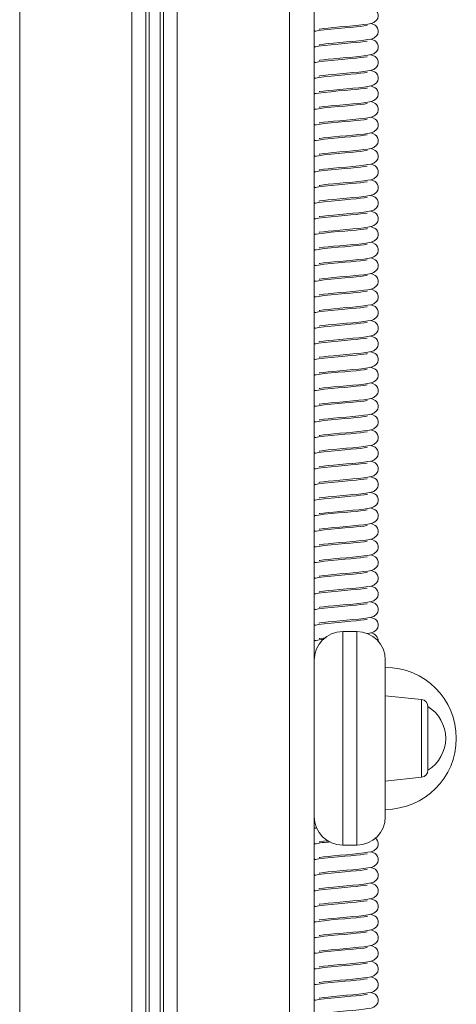
# Model space of a CAD drawing. Units: millimetres. Extents: x -13351 to 20534, y -8476 to 5115.
# Drawn here: x 9084 to 9207, y 1809 to 2086 of the extents above; entities that cross this region are included whole.
import ezdxf

# ---------------------------------------------------------------- set-up
doc = ezdxf.new("R2010")
doc.units = ezdxf.units.MM

msp = doc.modelspace()

# ---------------------------------------------------------------- linework, layer by layer
at = {"color": 7, "linetype": 'Continuous', "lineweight": 15}
for p, q in [((9083.98, 3026.27), (9083.98, 1530.27)), ((9115.58, 3026.27), (9115.58, 1530.27)), ((9119.48, 3026.27), (9119.48, 1530.27)), ((9120.42, 3026.27), (9120.42, 1530.27)), ((9123.54, 3026.27), (9123.54, 1530.27)), ((9124.48, 3026.27), (9124.48, 1530.27)), ((9128.38, 3026.27), (9128.38, 1530.27)), ((9159.98, 3026.27), (9159.98, 1530.27)), ((9166.98, 2778.46), (9166.98, 1778.08)), ((9166.98, 2082.68), (9167.45, 2082.51)), ((9166.98, 2078.28), (9167.45, 2078.11)), ((9166.98, 2073.88), (9167.45, 2073.71)), ((9166.98, 2069.48), (9167.45, 2069.31)), ((9166.98, 2065.08), (9167.45, 2064.91)), ((9166.98, 2060.68), (9167.45, 2060.51)), ((9166.98, 2056.28), (9167.45, 2056.11)), ((9166.98, 2051.88), (9167.45, 2051.71)), ((9166.98, 2047.48), (9167.45, 2047.31)), ((9166.98, 2043.08), (9167.45, 2042.91)), ((9166.98, 2038.68), (9167.45, 2038.51)), ((9166.98, 2034.28), (9167.45, 2034.11)), ((9166.98, 2029.88), (9167.45, 2029.71)), ((9166.98, 2025.48), (9167.45, 2025.31)), ((9166.98, 2021.08), (9167.45, 2020.91)), ((9166.98, 2016.68), (9167.45, 2016.51)), ((9166.98, 2012.28), (9167.45, 2012.11)), ((9166.98, 2007.88), (9167.45, 2007.71)), ((9166.98, 2003.48), (9167.45, 2003.31)), ((9166.98, 1999.08), (9167.45, 1998.91)), ((9166.98, 1994.68), (9167.45, 1994.51)), ((9166.98, 1990.28), (9167.45, 1990.11)), ((9166.98, 1985.88), (9167.45, 1985.71)), ((9166.98, 1981.48), (9167.45, 1981.31)), ((9166.98, 1977.08), (9167.45, 1976.91)), ((9166.98, 1972.68), (9167.45, 1972.51)), ((9166.98, 1968.28), (9167.45, 1968.11)), ((9166.98, 1963.88), (9167.45, 1963.71)), ((9166.98, 1959.48), (9167.45, 1959.31)), ((9166.98, 1955.08), (9167.45, 1954.91)), ((9166.98, 1950.68), (9167.45, 1950.51)), ((9166.98, 1946.28), (9167.45, 1946.11)), ((9166.98, 1941.88), (9167.45, 1941.71)), ((9166.98, 1937.48), (9167.45, 1937.31)), ((9166.98, 1933.08), (9167.45, 1932.91)), ((9166.98, 1928.68), (9167.45, 1928.51)), ((9166.98, 1924.28), (9167.45, 1924.11)), ((9166.98, 1919.88), (9167.45, 1919.71)), ((9166.98, 1915.48), (9167.45, 1915.31)), ((9178.98, 1913.45), (9174.98, 1913.45)), ((9166.98, 1911.08), (9167.45, 1910.91)), ((9166.98, 1906.68), (9167.18, 1906.61)), ((9186.98, 1861.35), (9186.98, 1905.45)), ((9197.19, 1894.32), (9186.98, 1895.4)), ((9198.98, 1874.46), (9198.98, 1892.34)), ((9186.98, 1871.4), (9197.19, 1872.47)), ((9166.98, 1858.28), (9167.45, 1858.11)), ((9166.98, 1853.88), (9167.45, 1853.71)), ((9174.98, 1853.35), (9178.98, 1853.35)), ((9166.98, 1849.48), (9167.45, 1849.31)), ((9166.98, 1845.08), (9167.45, 1844.91)), ((9166.98, 1840.68), (9167.45, 1840.51)), ((9166.98, 1836.28), (9167.45, 1836.11)), ((9166.98, 1831.88), (9167.45, 1831.71)), ((9166.98, 1827.48), (9167.45, 1827.31)), ((9166.98, 1823.08), (9167.45, 1822.91)), ((9166.98, 1818.68), (9167.45, 1818.51)), ((9166.98, 1814.28), (9167.45, 1814.11)), ((9166.98, 1809.88), (9167.45, 1809.71))]:
    msp.add_line(p, q, dxfattribs=at)
at = {"color": 8, "linetype": 'Continuous', "lineweight": 15}
for p, q in [((9174.98, 1853.35), (9174.98, 1913.45)), ((9178.98, 1913.45), (9178.98, 1853.35)), ((9197.19, 1894.32), (9197.19, 1872.47))]:
    msp.add_line(p, q, dxfattribs=at)
at = {"color": 7, "linetype": 'Continuous', "lineweight": 15, "flags": 128}
for points in [[(9168.33, 2083.09), (9168.32, 2083.08), (9168.53, 2083.1), (9169.55, 2083.25), (9170.87, 2083.39), (9172.4, 2083.53), (9174.15, 2083.7), (9176, 2083.86), (9177.82, 2084.03), (9179.48, 2084.18), (9180.95, 2084.35), (9182.1, 2084.52), (9182.95, 2084.69), (9183.7, 2084.95), (9184.52, 2085.58), (9184.83, 2086.09), (9184.97, 2086.68), (9184.95, 2087.23), (9184.76, 2087.78), (9184.45, 2088.24), (9184.11, 2088.55), (9183.5, 2088.87), (9182.84, 2089.07)], [(9168.33, 2078.69), (9168.32, 2078.68), (9168.53, 2078.7), (9169.55, 2078.85), (9170.87, 2078.99), (9172.4, 2079.13), (9174.15, 2079.3), (9176, 2079.46), (9177.82, 2079.63), (9179.48, 2079.78), (9180.95, 2079.95), (9182.1, 2080.12), (9182.95, 2080.29), (9183.7, 2080.55), (9184.52, 2081.18), (9184.83, 2081.69), (9184.97, 2082.28), (9184.95, 2082.83), (9184.76, 2083.38), (9184.45, 2083.84), (9184.11, 2084.15), (9183.5, 2084.47), (9182.84, 2084.67)], [(9181.83, 2084.1), (9181.84, 2084.11), (9181.73, 2084.1), (9181.04, 2083.98), (9180, 2083.85), (9178.76, 2083.72), (9177.29, 2083.58), (9175.62, 2083.43), (9173.73, 2083.26), (9171.71, 2083.07), (9169.74, 2082.88), (9168.12, 2082.65), (9167.05, 2082.42), (9166.98, 2082.4)], [(9181.83, 2079.7), (9181.84, 2079.71), (9181.73, 2079.7), (9181.04, 2079.58), (9180, 2079.45), (9178.76, 2079.32), (9177.29, 2079.18), (9175.62, 2079.03), (9173.73, 2078.86), (9171.71, 2078.67), (9169.74, 2078.48), (9168.12, 2078.25), (9167.05, 2078.02), (9166.98, 2078)], [(9168.33, 2074.29), (9168.32, 2074.28), (9168.53, 2074.3), (9169.55, 2074.45), (9170.87, 2074.59), (9172.4, 2074.73), (9174.15, 2074.9), (9176, 2075.06), (9177.82, 2075.23), (9179.48, 2075.38), (9180.95, 2075.55), (9182.1, 2075.72), (9182.95, 2075.89), (9183.7, 2076.15), (9184.52, 2076.78), (9184.83, 2077.29), (9184.97, 2077.88), (9184.95, 2078.43), (9184.76, 2078.98), (9184.45, 2079.44), (9184.11, 2079.75), (9183.5, 2080.07), (9182.84, 2080.27)], [(9181.83, 2075.3), (9181.84, 2075.31), (9181.73, 2075.3), (9181.04, 2075.18), (9180, 2075.05), (9178.76, 2074.92), (9177.29, 2074.78), (9175.62, 2074.63), (9173.73, 2074.46), (9171.71, 2074.27), (9169.74, 2074.08), (9168.12, 2073.85), (9167.05, 2073.62), (9166.98, 2073.6)], [(9168.33, 2069.89), (9168.32, 2069.88), (9168.53, 2069.9), (9169.55, 2070.05), (9170.87, 2070.19), (9172.4, 2070.33), (9174.15, 2070.5), (9176, 2070.66), (9177.82, 2070.83), (9179.48, 2070.98), (9180.95, 2071.15), (9182.1, 2071.32), (9182.95, 2071.49), (9183.7, 2071.75), (9184.52, 2072.38), (9184.83, 2072.89), (9184.97, 2073.48), (9184.95, 2074.03), (9184.76, 2074.58), (9184.45, 2075.04), (9184.11, 2075.35), (9183.5, 2075.67), (9182.84, 2075.87)], [(9181.83, 2070.9), (9181.84, 2070.91), (9181.73, 2070.9), (9181.04, 2070.78), (9180, 2070.65), (9178.76, 2070.52), (9177.29, 2070.38), (9175.62, 2070.23), (9173.73, 2070.06), (9171.71, 2069.87), (9169.74, 2069.68), (9168.12, 2069.45), (9167.05, 2069.22), (9166.98, 2069.2)], [(9168.33, 2065.49), (9168.32, 2065.48), (9168.53, 2065.5), (9169.55, 2065.65), (9170.87, 2065.79), (9172.4, 2065.93), (9174.15, 2066.1), (9176, 2066.26), (9177.82, 2066.43), (9179.48, 2066.58), (9180.95, 2066.75), (9182.1, 2066.92), (9182.95, 2067.09), (9183.7, 2067.35), (9184.52, 2067.98), (9184.83, 2068.49), (9184.97, 2069.08), (9184.95, 2069.63), (9184.76, 2070.18), (9184.45, 2070.64), (9184.11, 2070.95), (9183.5, 2071.27), (9182.84, 2071.47)], [(9181.83, 2066.5), (9181.84, 2066.51), (9181.73, 2066.5), (9181.04, 2066.38), (9180, 2066.25), (9178.76, 2066.12), (9177.29, 2065.98), (9175.62, 2065.83), (9173.73, 2065.66), (9171.71, 2065.47), (9169.74, 2065.28), (9168.12, 2065.05), (9167.05, 2064.82), (9166.98, 2064.8)], [(9168.33, 2061.09), (9168.32, 2061.08), (9168.53, 2061.1), (9169.55, 2061.25), (9170.87, 2061.39), (9172.4, 2061.53), (9174.15, 2061.7), (9176, 2061.86), (9177.82, 2062.03), (9179.48, 2062.18), (9180.95, 2062.35), (9182.1, 2062.52), (9182.95, 2062.69), (9183.7, 2062.95), (9184.52, 2063.58), (9184.83, 2064.09), (9184.97, 2064.68), (9184.95, 2065.23), (9184.76, 2065.78), (9184.45, 2066.24), (9184.11, 2066.55), (9183.5, 2066.87), (9182.84, 2067.07)], [(9168.33, 2056.69), (9168.32, 2056.68), (9168.53, 2056.7), (9169.55, 2056.85), (9170.87, 2056.99), (9172.4, 2057.13), (9174.15, 2057.3), (9176, 2057.46), (9177.82, 2057.63), (9179.48, 2057.78), (9180.95, 2057.95), (9182.1, 2058.12), (9182.95, 2058.29), (9183.7, 2058.55), (9184.52, 2059.18), (9184.83, 2059.69), (9184.97, 2060.28), (9184.95, 2060.83), (9184.76, 2061.38), (9184.45, 2061.84), (9184.11, 2062.15), (9183.5, 2062.47), (9182.84, 2062.67)], [(9181.83, 2062.1), (9181.84, 2062.11), (9181.73, 2062.1), (9181.04, 2061.98), (9180, 2061.85), (9178.76, 2061.72), (9177.29, 2061.58), (9175.62, 2061.43), (9173.73, 2061.26), (9171.71, 2061.07), (9169.74, 2060.88), (9168.12, 2060.65), (9167.05, 2060.42), (9166.98, 2060.4)], [(9181.83, 2057.7), (9181.84, 2057.71), (9181.73, 2057.7), (9181.04, 2057.58), (9180, 2057.45), (9178.76, 2057.32), (9177.29, 2057.18), (9175.62, 2057.03), (9173.73, 2056.86), (9171.71, 2056.67), (9169.74, 2056.48), (9168.12, 2056.25), (9167.05, 2056.02), (9166.98, 2056)], [(9168.33, 2052.29), (9168.32, 2052.28), (9168.53, 2052.3), (9169.55, 2052.45), (9170.87, 2052.59), (9172.4, 2052.73), (9174.15, 2052.9), (9176, 2053.06), (9177.82, 2053.23), (9179.48, 2053.38), (9180.95, 2053.55), (9182.1, 2053.72), (9182.95, 2053.89), (9183.7, 2054.15), (9184.52, 2054.78), (9184.83, 2055.29), (9184.97, 2055.88), (9184.95, 2056.43), (9184.76, 2056.98), (9184.45, 2057.44), (9184.11, 2057.75), (9183.5, 2058.07), (9182.84, 2058.27)], [(9181.83, 2053.3), (9181.84, 2053.31), (9181.73, 2053.3), (9181.04, 2053.18), (9180, 2053.05), (9178.76, 2052.92), (9177.29, 2052.78), (9175.62, 2052.63), (9173.73, 2052.46), (9171.71, 2052.27), (9169.74, 2052.08), (9168.12, 2051.85), (9167.05, 2051.62), (9166.98, 2051.6)], [(9168.33, 2047.89), (9168.32, 2047.88), (9168.53, 2047.9), (9169.55, 2048.05), (9170.87, 2048.19), (9172.4, 2048.33), (9174.15, 2048.5), (9176, 2048.66), (9177.82, 2048.83), (9179.48, 2048.98), (9180.95, 2049.15), (9182.1, 2049.32), (9182.95, 2049.49), (9183.7, 2049.75), (9184.52, 2050.38), (9184.83, 2050.89), (9184.97, 2051.48), (9184.95, 2052.03), (9184.76, 2052.58), (9184.45, 2053.04), (9184.11, 2053.35), (9183.5, 2053.67), (9182.84, 2053.87)], [(9181.83, 2048.9), (9181.84, 2048.91), (9181.73, 2048.9), (9181.04, 2048.78), (9180, 2048.65), (9178.76, 2048.52), (9177.29, 2048.38), (9175.62, 2048.23), (9173.73, 2048.06), (9171.71, 2047.87), (9169.74, 2047.68), (9168.12, 2047.45), (9167.05, 2047.22), (9166.98, 2047.2)], [(9168.33, 2043.49), (9168.32, 2043.48), (9168.53, 2043.5), (9169.55, 2043.65), (9170.87, 2043.79), (9172.4, 2043.93), (9174.15, 2044.1), (9176, 2044.26), (9177.82, 2044.43), (9179.48, 2044.58), (9180.95, 2044.75), (9182.1, 2044.92), (9182.95, 2045.09), (9183.7, 2045.35), (9184.52, 2045.98), (9184.83, 2046.49), (9184.97, 2047.08), (9184.95, 2047.63), (9184.76, 2048.18), (9184.45, 2048.64), (9184.11, 2048.95), (9183.5, 2049.27), (9182.84, 2049.47)], [(9181.83, 2044.5), (9181.84, 2044.51), (9181.73, 2044.5), (9181.04, 2044.38), (9180, 2044.25), (9178.76, 2044.12), (9177.29, 2043.98), (9175.62, 2043.83), (9173.73, 2043.66), (9171.71, 2043.47), (9169.74, 2043.28), (9168.12, 2043.05), (9167.05, 2042.82), (9166.98, 2042.8)], [(9168.33, 2039.09), (9168.32, 2039.08), (9168.53, 2039.1), (9169.55, 2039.25), (9170.87, 2039.39), (9172.4, 2039.53), (9174.15, 2039.7), (9176, 2039.86), (9177.82, 2040.03), (9179.48, 2040.18), (9180.95, 2040.35), (9182.1, 2040.52), (9182.95, 2040.69), (9183.7, 2040.95), (9184.52, 2041.58), (9184.83, 2042.09), (9184.97, 2042.68), (9184.95, 2043.23), (9184.76, 2043.78), (9184.45, 2044.24), (9184.11, 2044.55), (9183.5, 2044.87), (9182.84, 2045.07)], [(9168.33, 2034.69), (9168.32, 2034.68), (9168.53, 2034.7), (9169.55, 2034.85), (9170.87, 2034.99), (9172.4, 2035.13), (9174.15, 2035.3), (9176, 2035.46), (9177.82, 2035.63), (9179.48, 2035.78), (9180.95, 2035.95), (9182.1, 2036.12), (9182.95, 2036.29), (9183.7, 2036.55), (9184.52, 2037.18), (9184.83, 2037.69), (9184.97, 2038.28), (9184.95, 2038.83), (9184.76, 2039.38), (9184.45, 2039.84), (9184.11, 2040.15), (9183.5, 2040.47), (9182.84, 2040.67)], [(9181.83, 2040.1), (9181.84, 2040.11), (9181.73, 2040.1), (9181.04, 2039.98), (9180, 2039.85), (9178.76, 2039.72), (9177.29, 2039.58), (9175.62, 2039.43), (9173.73, 2039.26), (9171.71, 2039.07), (9169.74, 2038.88), (9168.12, 2038.65), (9167.05, 2038.42), (9166.98, 2038.4)], [(9181.83, 2035.7), (9181.84, 2035.71), (9181.73, 2035.7), (9181.04, 2035.58), (9180, 2035.45), (9178.76, 2035.32), (9177.29, 2035.18), (9175.62, 2035.03), (9173.73, 2034.86), (9171.71, 2034.67), (9169.74, 2034.48), (9168.12, 2034.25), (9167.05, 2034.02), (9166.98, 2034)], [(9168.33, 2030.29), (9168.32, 2030.28), (9168.53, 2030.3), (9169.55, 2030.45), (9170.87, 2030.59), (9172.4, 2030.73), (9174.15, 2030.9), (9176, 2031.06), (9177.82, 2031.23), (9179.48, 2031.38), (9180.95, 2031.55), (9182.1, 2031.72), (9182.95, 2031.89), (9183.7, 2032.15), (9184.52, 2032.78), (9184.83, 2033.29), (9184.97, 2033.88), (9184.95, 2034.43), (9184.76, 2034.98), (9184.45, 2035.44), (9184.11, 2035.75), (9183.5, 2036.07), (9182.84, 2036.27)], [(9181.83, 2031.3), (9181.84, 2031.31), (9181.73, 2031.3), (9181.04, 2031.18), (9180, 2031.05), (9178.76, 2030.92), (9177.29, 2030.78), (9175.62, 2030.63), (9173.73, 2030.46), (9171.71, 2030.27), (9169.74, 2030.08), (9168.12, 2029.85), (9167.05, 2029.62), (9166.98, 2029.6)], [(9168.33, 2025.89), (9168.32, 2025.88), (9168.53, 2025.9), (9169.55, 2026.05), (9170.87, 2026.19), (9172.4, 2026.33), (9174.15, 2026.5), (9176, 2026.66), (9177.82, 2026.83), (9179.48, 2026.98), (9180.95, 2027.15), (9182.1, 2027.32), (9182.95, 2027.49), (9183.7, 2027.75), (9184.52, 2028.38), (9184.83, 2028.89), (9184.97, 2029.48), (9184.95, 2030.03), (9184.76, 2030.58), (9184.45, 2031.04), (9184.11, 2031.35), (9183.5, 2031.67), (9182.84, 2031.87)], [(9181.83, 2026.9), (9181.84, 2026.91), (9181.73, 2026.9), (9181.04, 2026.78), (9180, 2026.65), (9178.76, 2026.52), (9177.29, 2026.38), (9175.62, 2026.23), (9173.73, 2026.06), (9171.71, 2025.87), (9169.74, 2025.68), (9168.12, 2025.45), (9167.05, 2025.22), (9166.98, 2025.2)], [(9168.33, 2021.49), (9168.32, 2021.48), (9168.53, 2021.5), (9169.55, 2021.65), (9170.87, 2021.79), (9172.4, 2021.93), (9174.15, 2022.1), (9176, 2022.26), (9177.82, 2022.43), (9179.48, 2022.58), (9180.95, 2022.75), (9182.1, 2022.92), (9182.95, 2023.09), (9183.7, 2023.35), (9184.52, 2023.98), (9184.83, 2024.49), (9184.97, 2025.08), (9184.95, 2025.63), (9184.76, 2026.18), (9184.45, 2026.64), (9184.11, 2026.95), (9183.5, 2027.27), (9182.84, 2027.47)], [(9181.83, 2022.5), (9181.84, 2022.51), (9181.73, 2022.5), (9181.04, 2022.38), (9180, 2022.25), (9178.76, 2022.12), (9177.29, 2021.98), (9175.62, 2021.83), (9173.73, 2021.66), (9171.71, 2021.47), (9169.74, 2021.28), (9168.12, 2021.05), (9167.05, 2020.82), (9166.98, 2020.8)], [(9168.33, 2017.09), (9168.32, 2017.08), (9168.53, 2017.1), (9169.55, 2017.25), (9170.87, 2017.39), (9172.4, 2017.53), (9174.15, 2017.7), (9176, 2017.86), (9177.82, 2018.03), (9179.48, 2018.18), (9180.95, 2018.35), (9182.1, 2018.52), (9182.95, 2018.69), (9183.7, 2018.95), (9184.52, 2019.58), (9184.83, 2020.09), (9184.97, 2020.68), (9184.95, 2021.23), (9184.76, 2021.78), (9184.45, 2022.24), (9184.11, 2022.55), (9183.5, 2022.87), (9182.84, 2023.07)], [(9181.83, 2018.1), (9181.84, 2018.11), (9181.73, 2018.1), (9181.04, 2017.98), (9180, 2017.85), (9178.76, 2017.72), (9177.29, 2017.58), (9175.62, 2017.43), (9173.73, 2017.26), (9171.71, 2017.07), (9169.74, 2016.88), (9168.12, 2016.65), (9167.05, 2016.42), (9166.98, 2016.4)], [(9168.33, 2012.69), (9168.32, 2012.68), (9168.53, 2012.7), (9169.55, 2012.85), (9170.87, 2012.99), (9172.4, 2013.13), (9174.15, 2013.3), (9176, 2013.46), (9177.82, 2013.63), (9179.48, 2013.78), (9180.95, 2013.95), (9182.1, 2014.12), (9182.95, 2014.29), (9183.7, 2014.55), (9184.52, 2015.18), (9184.83, 2015.69), (9184.97, 2016.28), (9184.95, 2016.83), (9184.76, 2017.38), (9184.45, 2017.84), (9184.11, 2018.15), (9183.5, 2018.47), (9182.84, 2018.67)], [(9181.83, 2013.7), (9181.84, 2013.71), (9181.73, 2013.7), (9181.04, 2013.58), (9180, 2013.45), (9178.76, 2013.32), (9177.29, 2013.18), (9175.62, 2013.03), (9173.73, 2012.86), (9171.71, 2012.67), (9169.74, 2012.48), (9168.12, 2012.25), (9167.05, 2012.02), (9166.98, 2012)], [(9168.33, 2008.29), (9168.32, 2008.28), (9168.53, 2008.3), (9169.55, 2008.45), (9170.87, 2008.59), (9172.4, 2008.73), (9174.15, 2008.9), (9176, 2009.06), (9177.82, 2009.23), (9179.48, 2009.38), (9180.95, 2009.55), (9182.1, 2009.72), (9182.95, 2009.89), (9183.7, 2010.15), (9184.52, 2010.78), (9184.83, 2011.29), (9184.97, 2011.88), (9184.95, 2012.43), (9184.76, 2012.98), (9184.45, 2013.44), (9184.11, 2013.75), (9183.5, 2014.07), (9182.84, 2014.27)], [(9168.33, 2003.89), (9168.32, 2003.88), (9168.53, 2003.9), (9169.55, 2004.05), (9170.87, 2004.19), (9172.4, 2004.33), (9174.15, 2004.5), (9176, 2004.66), (9177.82, 2004.83), (9179.48, 2004.98), (9180.95, 2005.15), (9182.1, 2005.32), (9182.95, 2005.49), (9183.7, 2005.75), (9184.52, 2006.38), (9184.83, 2006.89), (9184.97, 2007.48), (9184.95, 2008.03), (9184.76, 2008.58), (9184.45, 2009.04), (9184.11, 2009.35), (9183.5, 2009.67), (9182.84, 2009.87)], [(9181.83, 2009.3), (9181.84, 2009.31), (9181.73, 2009.3), (9181.04, 2009.18), (9180, 2009.05), (9178.76, 2008.92), (9177.29, 2008.78), (9175.62, 2008.63), (9173.73, 2008.46), (9171.71, 2008.27), (9169.74, 2008.08), (9168.12, 2007.85), (9167.05, 2007.62), (9166.98, 2007.6)], [(9181.83, 2004.9), (9181.84, 2004.91), (9181.73, 2004.9), (9181.04, 2004.78), (9180, 2004.65), (9178.76, 2004.52), (9177.29, 2004.38), (9175.62, 2004.23), (9173.73, 2004.06), (9171.71, 2003.87), (9169.74, 2003.68), (9168.12, 2003.45), (9167.05, 2003.22), (9166.98, 2003.2)], [(9168.33, 1999.49), (9168.32, 1999.48), (9168.53, 1999.5), (9169.55, 1999.65), (9170.87, 1999.79), (9172.4, 1999.93), (9174.15, 2000.1), (9176, 2000.26), (9177.82, 2000.43), (9179.48, 2000.58), (9180.95, 2000.75), (9182.1, 2000.92), (9182.95, 2001.09), (9183.7, 2001.35), (9184.52, 2001.98), (9184.83, 2002.49), (9184.97, 2003.08), (9184.95, 2003.63), (9184.76, 2004.18), (9184.45, 2004.64), (9184.11, 2004.95), (9183.5, 2005.27), (9182.84, 2005.47)], [(9181.83, 2000.5), (9181.84, 2000.51), (9181.73, 2000.5), (9181.04, 2000.38), (9180, 2000.25), (9178.76, 2000.12), (9177.29, 1999.98), (9175.62, 1999.83), (9173.73, 1999.66), (9171.71, 1999.47), (9169.74, 1999.28), (9168.12, 1999.05), (9167.05, 1998.82), (9166.98, 1998.8)], [(9168.33, 1995.09), (9168.32, 1995.08), (9168.53, 1995.1), (9169.55, 1995.25), (9170.87, 1995.39), (9172.4, 1995.53), (9174.15, 1995.7), (9176, 1995.86), (9177.82, 1996.03), (9179.48, 1996.18), (9180.95, 1996.35), (9182.1, 1996.52), (9182.95, 1996.69), (9183.7, 1996.95), (9184.52, 1997.58), (9184.83, 1998.09), (9184.97, 1998.68), (9184.95, 1999.23), (9184.76, 1999.78), (9184.45, 2000.24), (9184.11, 2000.55), (9183.5, 2000.87), (9182.84, 2001.07)], [(9181.83, 1996.1), (9181.84, 1996.11), (9181.73, 1996.1), (9181.04, 1995.98), (9180, 1995.85), (9178.76, 1995.72), (9177.29, 1995.58), (9175.62, 1995.43), (9173.73, 1995.26), (9171.71, 1995.07), (9169.74, 1994.88), (9168.12, 1994.65), (9167.05, 1994.42), (9166.98, 1994.4)], [(9168.33, 1990.69), (9168.32, 1990.68), (9168.53, 1990.7), (9169.55, 1990.85), (9170.87, 1990.99), (9172.4, 1991.13), (9174.15, 1991.3), (9176, 1991.46), (9177.82, 1991.63), (9179.48, 1991.78), (9180.95, 1991.95), (9182.1, 1992.12), (9182.95, 1992.29), (9183.7, 1992.55), (9184.52, 1993.18), (9184.83, 1993.69), (9184.97, 1994.28), (9184.95, 1994.83), (9184.76, 1995.38), (9184.45, 1995.84), (9184.11, 1996.15), (9183.5, 1996.47), (9182.84, 1996.67)], [(9181.83, 1991.7), (9181.84, 1991.71), (9181.73, 1991.7), (9181.04, 1991.58), (9180, 1991.45), (9178.76, 1991.32), (9177.29, 1991.18), (9175.62, 1991.03), (9173.73, 1990.86), (9171.71, 1990.67), (9169.74, 1990.48), (9168.12, 1990.25), (9167.05, 1990.02), (9166.98, 1990)], [(9168.33, 1986.29), (9168.32, 1986.28), (9168.53, 1986.3), (9169.55, 1986.45), (9170.87, 1986.59), (9172.4, 1986.73), (9174.15, 1986.9), (9176, 1987.06), (9177.82, 1987.23), (9179.48, 1987.38), (9180.95, 1987.55), (9182.1, 1987.72), (9182.95, 1987.89), (9183.7, 1988.15), (9184.52, 1988.78), (9184.83, 1989.29), (9184.97, 1989.88), (9184.95, 1990.43), (9184.76, 1990.98), (9184.45, 1991.44), (9184.11, 1991.75), (9183.5, 1992.07), (9182.84, 1992.27)], [(9168.33, 1981.89), (9168.32, 1981.88), (9168.53, 1981.9), (9169.55, 1982.05), (9170.87, 1982.19), (9172.4, 1982.33), (9174.15, 1982.5), (9176, 1982.66), (9177.82, 1982.83), (9179.48, 1982.98), (9180.95, 1983.15), (9182.1, 1983.32), (9182.95, 1983.49), (9183.7, 1983.75), (9184.52, 1984.38), (9184.83, 1984.89), (9184.97, 1985.48), (9184.95, 1986.03), (9184.76, 1986.58), (9184.45, 1987.04), (9184.11, 1987.35), (9183.5, 1987.67), (9182.84, 1987.87)], [(9181.83, 1987.3), (9181.84, 1987.31), (9181.73, 1987.3), (9181.04, 1987.18), (9180, 1987.05), (9178.76, 1986.92), (9177.29, 1986.78), (9175.62, 1986.63), (9173.73, 1986.46), (9171.71, 1986.27), (9169.74, 1986.08), (9168.12, 1985.85), (9167.05, 1985.62), (9166.98, 1985.6)], [(9181.83, 1982.9), (9181.84, 1982.91), (9181.73, 1982.9), (9181.04, 1982.78), (9180, 1982.65), (9178.76, 1982.52), (9177.29, 1982.38), (9175.62, 1982.23), (9173.73, 1982.06), (9171.71, 1981.87), (9169.74, 1981.68), (9168.12, 1981.45), (9167.05, 1981.22), (9166.98, 1981.2)], [(9168.33, 1977.49), (9168.32, 1977.48), (9168.53, 1977.5), (9169.55, 1977.65), (9170.87, 1977.79), (9172.4, 1977.93), (9174.15, 1978.1), (9176, 1978.26), (9177.82, 1978.43), (9179.48, 1978.58), (9180.95, 1978.75), (9182.1, 1978.92), (9182.95, 1979.09), (9183.7, 1979.35), (9184.52, 1979.98), (9184.83, 1980.49), (9184.97, 1981.08), (9184.95, 1981.63), (9184.76, 1982.18), (9184.45, 1982.64), (9184.11, 1982.95), (9183.5, 1983.27), (9182.84, 1983.47)], [(9181.83, 1978.5), (9181.84, 1978.51), (9181.73, 1978.5), (9181.04, 1978.38), (9180, 1978.25), (9178.76, 1978.12), (9177.29, 1977.98), (9175.62, 1977.83), (9173.73, 1977.66), (9171.71, 1977.47), (9169.74, 1977.28), (9168.12, 1977.05), (9167.05, 1976.82), (9166.98, 1976.8)], [(9168.33, 1973.09), (9168.32, 1973.08), (9168.53, 1973.1), (9169.55, 1973.25), (9170.87, 1973.39), (9172.4, 1973.53), (9174.15, 1973.7), (9176, 1973.86), (9177.82, 1974.03), (9179.48, 1974.18), (9180.95, 1974.35), (9182.1, 1974.52), (9182.95, 1974.69), (9183.7, 1974.95), (9184.52, 1975.58), (9184.83, 1976.09), (9184.97, 1976.68), (9184.95, 1977.23), (9184.76, 1977.78), (9184.45, 1978.24), (9184.11, 1978.55), (9183.5, 1978.87), (9182.84, 1979.07)], [(9181.83, 1974.1), (9181.84, 1974.11), (9181.73, 1974.1), (9181.04, 1973.98), (9180, 1973.85), (9178.76, 1973.72), (9177.29, 1973.58), (9175.62, 1973.43), (9173.73, 1973.26), (9171.71, 1973.07), (9169.74, 1972.88), (9168.12, 1972.65), (9167.05, 1972.42), (9166.98, 1972.4)], [(9168.33, 1968.69), (9168.32, 1968.68), (9168.53, 1968.7), (9169.55, 1968.85), (9170.87, 1968.99), (9172.4, 1969.13), (9174.15, 1969.3), (9176, 1969.46), (9177.82, 1969.63), (9179.48, 1969.78), (9180.95, 1969.95), (9182.1, 1970.12), (9182.95, 1970.29), (9183.7, 1970.55), (9184.52, 1971.18), (9184.83, 1971.69), (9184.97, 1972.28), (9184.95, 1972.83), (9184.76, 1973.38), (9184.45, 1973.84), (9184.11, 1974.15), (9183.5, 1974.47), (9182.84, 1974.67)], [(9181.83, 1969.7), (9181.84, 1969.71), (9181.73, 1969.7), (9181.04, 1969.58), (9180, 1969.45), (9178.76, 1969.32), (9177.29, 1969.18), (9175.62, 1969.03), (9173.73, 1968.86), (9171.71, 1968.67), (9169.74, 1968.48), (9168.12, 1968.25), (9167.05, 1968.02), (9166.98, 1968)], [(9168.33, 1964.29), (9168.32, 1964.28), (9168.53, 1964.3), (9169.55, 1964.45), (9170.87, 1964.59), (9172.4, 1964.73), (9174.15, 1964.9), (9176, 1965.06), (9177.82, 1965.23), (9179.48, 1965.38), (9180.95, 1965.55), (9182.1, 1965.72), (9182.95, 1965.89), (9183.7, 1966.15), (9184.52, 1966.78), (9184.83, 1967.29), (9184.97, 1967.88), (9184.95, 1968.43), (9184.76, 1968.98), (9184.45, 1969.44), (9184.11, 1969.75), (9183.5, 1970.07), (9182.84, 1970.27)], [(9168.33, 1959.89), (9168.32, 1959.88), (9168.53, 1959.9), (9169.55, 1960.05), (9170.87, 1960.19), (9172.4, 1960.33), (9174.15, 1960.5), (9176, 1960.66), (9177.82, 1960.83), (9179.48, 1960.98), (9180.95, 1961.15), (9182.1, 1961.32), (9182.95, 1961.49), (9183.7, 1961.75), (9184.52, 1962.38), (9184.83, 1962.89), (9184.97, 1963.48), (9184.95, 1964.03), (9184.76, 1964.58), (9184.45, 1965.04), (9184.11, 1965.35), (9183.5, 1965.67), (9182.84, 1965.87)], [(9181.83, 1965.3), (9181.84, 1965.31), (9181.73, 1965.3), (9181.04, 1965.18), (9180, 1965.05), (9178.76, 1964.92), (9177.29, 1964.78), (9175.62, 1964.63), (9173.73, 1964.46), (9171.71, 1964.27), (9169.74, 1964.08), (9168.12, 1963.85), (9167.05, 1963.62), (9166.98, 1963.6)], [(9181.83, 1960.9), (9181.84, 1960.91), (9181.73, 1960.9), (9181.04, 1960.78), (9180, 1960.65), (9178.76, 1960.52), (9177.29, 1960.38), (9175.62, 1960.23), (9173.73, 1960.06), (9171.71, 1959.87), (9169.74, 1959.68), (9168.12, 1959.45), (9167.05, 1959.22), (9166.98, 1959.2)], [(9168.33, 1955.49), (9168.32, 1955.48), (9168.53, 1955.5), (9169.55, 1955.65), (9170.87, 1955.79), (9172.4, 1955.93), (9174.15, 1956.1), (9176, 1956.26), (9177.82, 1956.43), (9179.48, 1956.58), (9180.95, 1956.75), (9182.1, 1956.92), (9182.95, 1957.09), (9183.7, 1957.35), (9184.52, 1957.98), (9184.83, 1958.49), (9184.97, 1959.08), (9184.95, 1959.63), (9184.76, 1960.18), (9184.45, 1960.64), (9184.11, 1960.95), (9183.5, 1961.27), (9182.84, 1961.47)], [(9168.33, 1951.09), (9168.32, 1951.08), (9168.53, 1951.1), (9169.55, 1951.25), (9170.87, 1951.39), (9172.4, 1951.53), (9174.15, 1951.7), (9176, 1951.86), (9177.82, 1952.03), (9179.48, 1952.18), (9180.95, 1952.35), (9182.1, 1952.52), (9182.95, 1952.69), (9183.7, 1952.95), (9184.52, 1953.58), (9184.83, 1954.09), (9184.97, 1954.68), (9184.95, 1955.23), (9184.76, 1955.78), (9184.45, 1956.24), (9184.11, 1956.55), (9183.5, 1956.87), (9182.84, 1957.07)], [(9181.83, 1956.5), (9181.84, 1956.51), (9181.73, 1956.5), (9181.04, 1956.38), (9180, 1956.25), (9178.76, 1956.12), (9177.29, 1955.98), (9175.62, 1955.83), (9173.73, 1955.66), (9171.71, 1955.47), (9169.74, 1955.28), (9168.12, 1955.05), (9167.05, 1954.82), (9166.98, 1954.8)], [(9181.83, 1952.1), (9181.84, 1952.11), (9181.73, 1952.1), (9181.04, 1951.98), (9180, 1951.85), (9178.76, 1951.72), (9177.29, 1951.58), (9175.62, 1951.43), (9173.73, 1951.26), (9171.71, 1951.07), (9169.74, 1950.88), (9168.12, 1950.65), (9167.05, 1950.42), (9166.98, 1950.4)], [(9168.33, 1946.69), (9168.32, 1946.68), (9168.53, 1946.7), (9169.55, 1946.85), (9170.87, 1946.99), (9172.4, 1947.13), (9174.15, 1947.3), (9176, 1947.46), (9177.82, 1947.63), (9179.48, 1947.78), (9180.95, 1947.95), (9182.1, 1948.12), (9182.95, 1948.29), (9183.7, 1948.55), (9184.52, 1949.18), (9184.83, 1949.69), (9184.97, 1950.28), (9184.95, 1950.83), (9184.76, 1951.38), (9184.45, 1951.84), (9184.11, 1952.15), (9183.5, 1952.47), (9182.84, 1952.67)], [(9181.83, 1947.7), (9181.84, 1947.71), (9181.73, 1947.7), (9181.04, 1947.58), (9180, 1947.45), (9178.76, 1947.32), (9177.29, 1947.18), (9175.62, 1947.03), (9173.73, 1946.86), (9171.71, 1946.67), (9169.74, 1946.48), (9168.12, 1946.25), (9167.05, 1946.02), (9166.98, 1946)], [(9168.33, 1942.29), (9168.32, 1942.28), (9168.53, 1942.3), (9169.55, 1942.45), (9170.87, 1942.59), (9172.4, 1942.73), (9174.15, 1942.9), (9176, 1943.06), (9177.82, 1943.23), (9179.48, 1943.38), (9180.95, 1943.55), (9182.1, 1943.72), (9182.95, 1943.89), (9183.7, 1944.15), (9184.52, 1944.78), (9184.83, 1945.29), (9184.97, 1945.88), (9184.95, 1946.43), (9184.76, 1946.98), (9184.45, 1947.44), (9184.11, 1947.75), (9183.5, 1948.07), (9182.84, 1948.27)], [(9181.83, 1943.3), (9181.84, 1943.31), (9181.73, 1943.3), (9181.04, 1943.18), (9180, 1943.05), (9178.76, 1942.92), (9177.29, 1942.78), (9175.62, 1942.63), (9173.73, 1942.46), (9171.71, 1942.27), (9169.74, 1942.08), (9168.12, 1941.85), (9167.05, 1941.62), (9166.98, 1941.6)], [(9168.33, 1937.89), (9168.32, 1937.88), (9168.53, 1937.9), (9169.55, 1938.05), (9170.87, 1938.19), (9172.4, 1938.33), (9174.15, 1938.5), (9176, 1938.66), (9177.82, 1938.83), (9179.48, 1938.98), (9180.95, 1939.15), (9182.1, 1939.32), (9182.95, 1939.49), (9183.7, 1939.75), (9184.52, 1940.38), (9184.83, 1940.89), (9184.97, 1941.48), (9184.95, 1942.03), (9184.76, 1942.58), (9184.45, 1943.04), (9184.11, 1943.35), (9183.5, 1943.67), (9182.84, 1943.87)], [(9181.83, 1938.9), (9181.84, 1938.91), (9181.73, 1938.9), (9181.04, 1938.78), (9180, 1938.65), (9178.76, 1938.52), (9177.29, 1938.38), (9175.62, 1938.23), (9173.73, 1938.06), (9171.71, 1937.87), (9169.74, 1937.68), (9168.12, 1937.45), (9167.05, 1937.22), (9166.98, 1937.2)], [(9168.33, 1933.49), (9168.32, 1933.48), (9168.53, 1933.5), (9169.55, 1933.65), (9170.87, 1933.79), (9172.4, 1933.93), (9174.15, 1934.1), (9176, 1934.26), (9177.82, 1934.43), (9179.48, 1934.58), (9180.95, 1934.75), (9182.1, 1934.92), (9182.95, 1935.09), (9183.7, 1935.35), (9184.52, 1935.98), (9184.83, 1936.49), (9184.97, 1937.08), (9184.95, 1937.63), (9184.76, 1938.18), (9184.45, 1938.64), (9184.11, 1938.95), (9183.5, 1939.27), (9182.84, 1939.47)], [(9168.33, 1929.09), (9168.32, 1929.08), (9168.53, 1929.1), (9169.55, 1929.25), (9170.87, 1929.39), (9172.4, 1929.53), (9174.15, 1929.7), (9176, 1929.86), (9177.82, 1930.03), (9179.48, 1930.18), (9180.95, 1930.35), (9182.1, 1930.52), (9182.95, 1930.69), (9183.7, 1930.95), (9184.52, 1931.58), (9184.83, 1932.09), (9184.97, 1932.68), (9184.95, 1933.23), (9184.76, 1933.78), (9184.45, 1934.24), (9184.11, 1934.55), (9183.5, 1934.87), (9182.84, 1935.07)], [(9181.83, 1934.5), (9181.84, 1934.51), (9181.73, 1934.5), (9181.04, 1934.38), (9180, 1934.25), (9178.76, 1934.12), (9177.29, 1933.98), (9175.62, 1933.83), (9173.73, 1933.66), (9171.71, 1933.47), (9169.74, 1933.28), (9168.12, 1933.05), (9167.05, 1932.82), (9166.98, 1932.8)], [(9181.83, 1930.1), (9181.84, 1930.11), (9181.73, 1930.1), (9181.04, 1929.98), (9180, 1929.85), (9178.76, 1929.72), (9177.29, 1929.58), (9175.62, 1929.43), (9173.73, 1929.26), (9171.71, 1929.07), (9169.74, 1928.88), (9168.12, 1928.65), (9167.05, 1928.42), (9166.98, 1928.4)], [(9168.33, 1924.69), (9168.32, 1924.68), (9168.53, 1924.7), (9169.55, 1924.85), (9170.87, 1924.99), (9172.4, 1925.13), (9174.15, 1925.3), (9176, 1925.46), (9177.82, 1925.63), (9179.48, 1925.78), (9180.95, 1925.95), (9182.1, 1926.12), (9182.95, 1926.29), (9183.7, 1926.55), (9184.52, 1927.18), (9184.83, 1927.69), (9184.97, 1928.28), (9184.95, 1928.83), (9184.76, 1929.38), (9184.45, 1929.84), (9184.11, 1930.15), (9183.5, 1930.47), (9182.84, 1930.67)], [(9181.83, 1925.7), (9181.84, 1925.71), (9181.73, 1925.7), (9181.04, 1925.58), (9180, 1925.45), (9178.76, 1925.32), (9177.29, 1925.18), (9175.62, 1925.03), (9173.73, 1924.86), (9171.71, 1924.67), (9169.74, 1924.48), (9168.12, 1924.25), (9167.05, 1924.02), (9166.98, 1924)], [(9168.33, 1920.29), (9168.32, 1920.28), (9168.53, 1920.3), (9169.55, 1920.45), (9170.87, 1920.59), (9172.4, 1920.73), (9174.15, 1920.9), (9176, 1921.06), (9177.82, 1921.23), (9179.48, 1921.38), (9180.95, 1921.55), (9182.1, 1921.72), (9182.95, 1921.89), (9183.7, 1922.15), (9184.52, 1922.78), (9184.83, 1923.29), (9184.97, 1923.88), (9184.95, 1924.43), (9184.76, 1924.98), (9184.45, 1925.44), (9184.11, 1925.75), (9183.5, 1926.07), (9182.84, 1926.27)], [(9181.83, 1921.3), (9181.84, 1921.31), (9181.73, 1921.3), (9181.04, 1921.18), (9180, 1921.05), (9178.76, 1920.92), (9177.29, 1920.78), (9175.62, 1920.63), (9173.73, 1920.46), (9171.71, 1920.27), (9169.74, 1920.08), (9168.12, 1919.85), (9167.05, 1919.62), (9166.98, 1919.6)], [(9168.33, 1915.89), (9168.32, 1915.88), (9168.53, 1915.9), (9169.55, 1916.05), (9170.87, 1916.19), (9172.4, 1916.33), (9174.15, 1916.5), (9176, 1916.66), (9177.82, 1916.83), (9179.48, 1916.98), (9180.95, 1917.15), (9182.1, 1917.32), (9182.95, 1917.49), (9183.7, 1917.75), (9184.52, 1918.38), (9184.83, 1918.89), (9184.97, 1919.48), (9184.95, 1920.03), (9184.76, 1920.58), (9184.45, 1921.04), (9184.11, 1921.35), (9183.5, 1921.67), (9182.84, 1921.87)], [(9181.83, 1916.9), (9181.84, 1916.91), (9181.73, 1916.9), (9181.04, 1916.78), (9180, 1916.65), (9178.76, 1916.52), (9177.29, 1916.38), (9175.62, 1916.23), (9173.73, 1916.06), (9171.71, 1915.87), (9169.74, 1915.68), (9168.12, 1915.45), (9167.05, 1915.22), (9166.98, 1915.2)], [(9181.9, 1912.89), (9182.1, 1912.92), (9182.95, 1913.09), (9183.7, 1913.35), (9184.52, 1913.98), (9184.83, 1914.49), (9184.97, 1915.08), (9184.95, 1915.63), (9184.76, 1916.18), (9184.45, 1916.64), (9184.11, 1916.95), (9183.5, 1917.27), (9182.84, 1917.47)], [(9168.33, 1911.49), (9168.32, 1911.48), (9168.53, 1911.5), (9169.55, 1911.65), (9170.29, 1911.73)], [(9167.15, 1906.44), (9167.05, 1906.42), (9166.98, 1906.4)], [(9167.72, 1858.17), (9167.05, 1858.02), (9166.98, 1858)], [(9168.33, 1849.89), (9168.32, 1849.88), (9168.53, 1849.9), (9169.55, 1850.05), (9170.87, 1850.19), (9172.4, 1850.33), (9174.15, 1850.5), (9176, 1850.66), (9177.82, 1850.83), (9179.48, 1850.98), (9180.95, 1851.15), (9182.1, 1851.32), (9182.95, 1851.49), (9183.7, 1851.75), (9184.52, 1852.38), (9184.83, 1852.89), (9184.97, 1853.48), (9184.95, 1854.03), (9184.76, 1854.58), (9184.45, 1855.04), (9184.11, 1855.35), (9184.08, 1855.37)], [(9168.33, 1854.29), (9168.32, 1854.28), (9168.53, 1854.3), (9169.55, 1854.45), (9170.87, 1854.59), (9170.98, 1854.6)], [(9181.83, 1850.9), (9181.84, 1850.91), (9181.73, 1850.9), (9181.04, 1850.78), (9180, 1850.65), (9178.76, 1850.52), (9177.29, 1850.38), (9175.62, 1850.23), (9173.73, 1850.06), (9171.71, 1849.87), (9169.74, 1849.68), (9168.12, 1849.45), (9167.05, 1849.22), (9166.98, 1849.2)], [(9168.33, 1845.49), (9168.32, 1845.48), (9168.53, 1845.5), (9169.55, 1845.65), (9170.87, 1845.79), (9172.4, 1845.93), (9174.15, 1846.1), (9176, 1846.26), (9177.82, 1846.43), (9179.48, 1846.58), (9180.95, 1846.75), (9182.1, 1846.92), (9182.95, 1847.09), (9183.7, 1847.35), (9184.52, 1847.98), (9184.83, 1848.49), (9184.97, 1849.08), (9184.95, 1849.63), (9184.76, 1850.18), (9184.45, 1850.64), (9184.11, 1850.95), (9183.5, 1851.27), (9182.84, 1851.47)], [(9181.83, 1846.5), (9181.84, 1846.51), (9181.73, 1846.5), (9181.04, 1846.38), (9180, 1846.25), (9178.76, 1846.12), (9177.29, 1845.98), (9175.62, 1845.83), (9173.73, 1845.66), (9171.71, 1845.47), (9169.74, 1845.28), (9168.12, 1845.05), (9167.05, 1844.82), (9166.98, 1844.8)], [(9168.33, 1841.09), (9168.32, 1841.08), (9168.53, 1841.1), (9169.55, 1841.25), (9170.87, 1841.39), (9172.4, 1841.53), (9174.15, 1841.7), (9176, 1841.86), (9177.82, 1842.03), (9179.48, 1842.18), (9180.95, 1842.35), (9182.1, 1842.52), (9182.95, 1842.69), (9183.7, 1842.95), (9184.52, 1843.58), (9184.83, 1844.09), (9184.97, 1844.68), (9184.95, 1845.23), (9184.76, 1845.78), (9184.45, 1846.24), (9184.11, 1846.55), (9183.5, 1846.87), (9182.84, 1847.07)], [(9181.83, 1842.1), (9181.84, 1842.11), (9181.73, 1842.1), (9181.04, 1841.98), (9180, 1841.85), (9178.76, 1841.72), (9177.29, 1841.58), (9175.62, 1841.43), (9173.73, 1841.26), (9171.71, 1841.07), (9169.74, 1840.88), (9168.12, 1840.65), (9167.05, 1840.42), (9166.98, 1840.4)], [(9168.33, 1836.69), (9168.32, 1836.68), (9168.53, 1836.7), (9169.55, 1836.85), (9170.87, 1836.99), (9172.4, 1837.13), (9174.15, 1837.3), (9176, 1837.46), (9177.82, 1837.63), (9179.48, 1837.78), (9180.95, 1837.95), (9182.1, 1838.12), (9182.95, 1838.29), (9183.7, 1838.55), (9184.52, 1839.18), (9184.83, 1839.69), (9184.97, 1840.28), (9184.95, 1840.83), (9184.76, 1841.38), (9184.45, 1841.84), (9184.11, 1842.15), (9183.5, 1842.47), (9182.84, 1842.67)], [(9168.33, 1832.29), (9168.32, 1832.28), (9168.53, 1832.3), (9169.55, 1832.45), (9170.87, 1832.59), (9172.4, 1832.73), (9174.15, 1832.9), (9176, 1833.06), (9177.82, 1833.23), (9179.48, 1833.38), (9180.95, 1833.55), (9182.1, 1833.72), (9182.95, 1833.89), (9183.7, 1834.15), (9184.52, 1834.78), (9184.83, 1835.29), (9184.97, 1835.88), (9184.95, 1836.43), (9184.76, 1836.98), (9184.45, 1837.44), (9184.11, 1837.75), (9183.5, 1838.07), (9182.84, 1838.27)], [(9181.83, 1837.7), (9181.84, 1837.71), (9181.73, 1837.7), (9181.04, 1837.58), (9180, 1837.45), (9178.76, 1837.32), (9177.29, 1837.18), (9175.62, 1837.03), (9173.73, 1836.86), (9171.71, 1836.67), (9169.74, 1836.48), (9168.12, 1836.25), (9167.05, 1836.02), (9166.98, 1836)], [(9181.83, 1833.3), (9181.84, 1833.31), (9181.73, 1833.3), (9181.04, 1833.18), (9180, 1833.05), (9178.76, 1832.92), (9177.29, 1832.78), (9175.62, 1832.63), (9173.73, 1832.46), (9171.71, 1832.27), (9169.74, 1832.08), (9168.12, 1831.85), (9167.05, 1831.62), (9166.98, 1831.6)], [(9168.33, 1827.89), (9168.32, 1827.88), (9168.53, 1827.9), (9169.55, 1828.05), (9170.87, 1828.19), (9172.4, 1828.33), (9174.15, 1828.5), (9176, 1828.66), (9177.82, 1828.83), (9179.48, 1828.98), (9180.95, 1829.15), (9182.1, 1829.32), (9182.95, 1829.49), (9183.7, 1829.75), (9184.52, 1830.38), (9184.83, 1830.89), (9184.97, 1831.48), (9184.95, 1832.03), (9184.76, 1832.58), (9184.45, 1833.04), (9184.11, 1833.35), (9183.5, 1833.67), (9182.84, 1833.87)], [(9181.83, 1828.9), (9181.84, 1828.91), (9181.73, 1828.9), (9181.04, 1828.78), (9180, 1828.65), (9178.76, 1828.52), (9177.29, 1828.38), (9175.62, 1828.23), (9173.73, 1828.06), (9171.71, 1827.87), (9169.74, 1827.68), (9168.12, 1827.45), (9167.05, 1827.22), (9166.98, 1827.2)], [(9168.33, 1823.49), (9168.32, 1823.48), (9168.53, 1823.5), (9169.55, 1823.65), (9170.87, 1823.79), (9172.4, 1823.93), (9174.15, 1824.1), (9176, 1824.26), (9177.82, 1824.43), (9179.48, 1824.58), (9180.95, 1824.75), (9182.1, 1824.92), (9182.95, 1825.09), (9183.7, 1825.35), (9184.52, 1825.98), (9184.83, 1826.49), (9184.97, 1827.08), (9184.95, 1827.63), (9184.76, 1828.18), (9184.45, 1828.64), (9184.11, 1828.95), (9183.5, 1829.27), (9182.84, 1829.47)], [(9181.83, 1824.5), (9181.84, 1824.51), (9181.73, 1824.5), (9181.04, 1824.38), (9180, 1824.25), (9178.76, 1824.12), (9177.29, 1823.98), (9175.62, 1823.83), (9173.73, 1823.66), (9171.71, 1823.47), (9169.74, 1823.28), (9168.12, 1823.05), (9167.05, 1822.82), (9166.98, 1822.8)], [(9168.33, 1819.09), (9168.32, 1819.08), (9168.53, 1819.1), (9169.55, 1819.25), (9170.87, 1819.39), (9172.4, 1819.53), (9174.15, 1819.7), (9176, 1819.86), (9177.82, 1820.03), (9179.48, 1820.18), (9180.95, 1820.35), (9182.1, 1820.52), (9182.95, 1820.69), (9183.7, 1820.95), (9184.52, 1821.58), (9184.83, 1822.09), (9184.97, 1822.68), (9184.95, 1823.23), (9184.76, 1823.78), (9184.45, 1824.24), (9184.11, 1824.55), (9183.5, 1824.87), (9182.84, 1825.07)], [(9181.83, 1820.1), (9181.84, 1820.11), (9181.73, 1820.1), (9181.04, 1819.98), (9180, 1819.85), (9178.76, 1819.72), (9177.29, 1819.58), (9175.62, 1819.43), (9173.73, 1819.26), (9171.71, 1819.07), (9169.74, 1818.88), (9168.12, 1818.65), (9167.05, 1818.42), (9166.98, 1818.4)], [(9168.33, 1814.69), (9168.32, 1814.68), (9168.53, 1814.7), (9169.55, 1814.85), (9170.87, 1814.99), (9172.4, 1815.13), (9174.15, 1815.3), (9176, 1815.46), (9177.82, 1815.63), (9179.48, 1815.78), (9180.95, 1815.95), (9182.1, 1816.12), (9182.95, 1816.29), (9183.7, 1816.55), (9184.52, 1817.18), (9184.83, 1817.69), (9184.97, 1818.28), (9184.95, 1818.83), (9184.76, 1819.38), (9184.45, 1819.84), (9184.11, 1820.15), (9183.5, 1820.47), (9182.84, 1820.67)], [(9181.83, 1815.7), (9181.84, 1815.71), (9181.73, 1815.7), (9181.04, 1815.58), (9180, 1815.45), (9178.76, 1815.32), (9177.29, 1815.18), (9175.62, 1815.03), (9173.73, 1814.86), (9171.71, 1814.67), (9169.74, 1814.48), (9168.12, 1814.25), (9167.05, 1814.02), (9166.98, 1814)], [(9168.33, 1810.29), (9168.32, 1810.28), (9168.53, 1810.3), (9169.55, 1810.45), (9170.87, 1810.59), (9172.4, 1810.73), (9174.15, 1810.9), (9176, 1811.06), (9177.82, 1811.23), (9179.48, 1811.38), (9180.95, 1811.55), (9182.1, 1811.72), (9182.95, 1811.89), (9183.7, 1812.15), (9184.52, 1812.78), (9184.83, 1813.29), (9184.97, 1813.88), (9184.95, 1814.43), (9184.76, 1814.98), (9184.45, 1815.44), (9184.11, 1815.75), (9183.5, 1816.07), (9182.84, 1816.27)], [(9181.83, 1811.3), (9181.84, 1811.31), (9181.73, 1811.3), (9181.04, 1811.18), (9180, 1811.05), (9178.76, 1810.92), (9177.29, 1810.78), (9175.62, 1810.63), (9173.73, 1810.46), (9171.71, 1810.27), (9169.74, 1810.08), (9168.12, 1809.85), (9167.05, 1809.62), (9166.98, 1809.6)], [(9168.33, 1805.89), (9168.32, 1805.88), (9168.53, 1805.9), (9169.55, 1806.05), (9170.87, 1806.19), (9172.4, 1806.33), (9174.15, 1806.5), (9176, 1806.66), (9177.82, 1806.83), (9179.48, 1806.98), (9180.95, 1807.15), (9182.1, 1807.32), (9182.95, 1807.49), (9183.7, 1807.75), (9184.52, 1808.38), (9184.83, 1808.89), (9184.97, 1809.48), (9184.95, 1810.03), (9184.76, 1810.58), (9184.45, 1811.04), (9184.11, 1811.35), (9183.5, 1811.67), (9182.84, 1811.87)]]:
    msp.add_lwpolyline(points, dxfattribs=at)
at = {"color": 7, "linetype": 'Continuous', "lineweight": 15}
for centre, radius, start, end in [((9174.98, 1905.45), 8, 90, 180), ((9178.98, 1905.45), 8, 0, 90), ((9182.66, 1910.78), 2.3, 355.5928, 85.543), ((9170.26, 1899.91), 11.37, 93.0677, 106.7935), ((9186.98, 1883.4), 20, 0, 90), ((9196.98, 1892.34), 2, 0, 84), ((9193.49, 1883.4), 10.49, 0, 58.4464), ((9186.98, 1883.4), 20, 270, 0), ((9193.49, 1883.4), 10.49, 301.5536, 0), ((9196.98, 1874.46), 2, 276, 0), ((9174.98, 1861.35), 8, 180, 270), ((9178.98, 1861.35), 8, 270, 0), ((9172.24, 1833.25), 21.01, 91.9499, 104.4889)]:
    msp.add_arc(centre, radius, start, end, dxfattribs=at)

doc.saveas('drawing.dxf')
